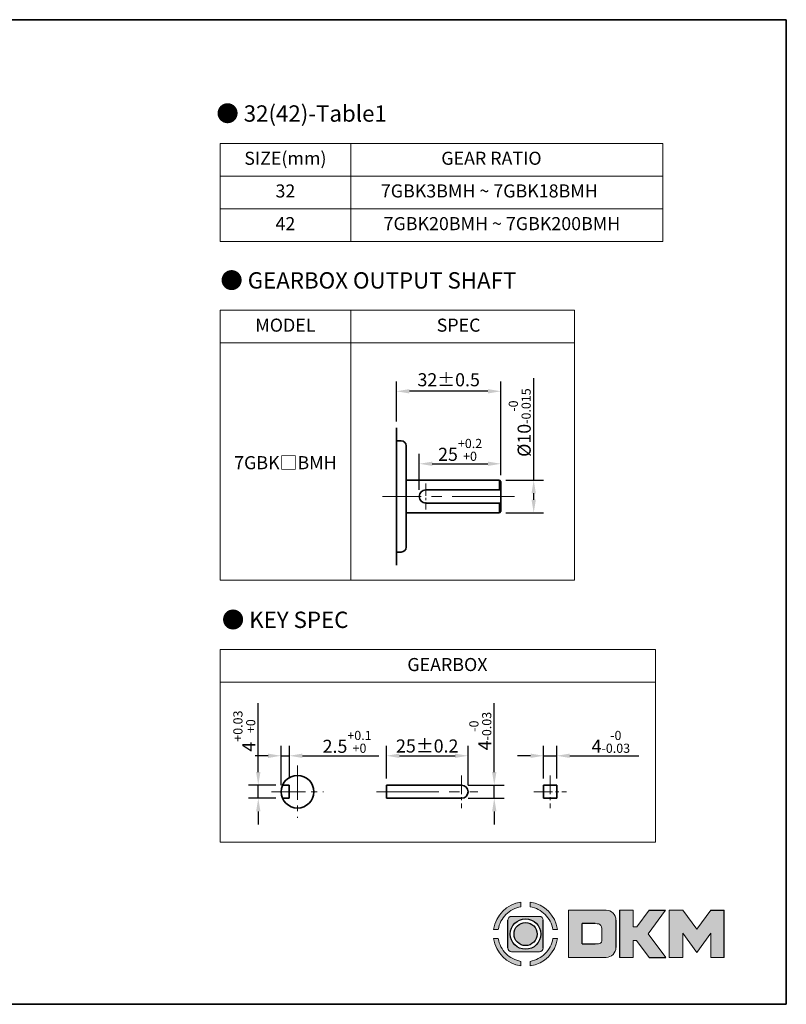
# Model space of a CAD drawing. Units: millimetres. Extents: x -1148 to -548, y -84 to 552.
# Drawn here: x -783 to -548, y -84 to 217 of the extents above; entities that cross this region are included whole.
import ezdxf

# ---------------------------------------------------------------- set-up
doc = ezdxf.new("R2010")
doc.units = ezdxf.units.MM
doc.linetypes.add('CENTER2', pattern=[28.575, 19.05, -3.175, 3.175, -3.175])
for name, color, linetype, lineweight in [('DKM2_OUTLINE', 3, 'Continuous', 35), ('DKM3_CENTER', 1, 'CENTER2', 18), ('DKM5_DIM_LINE', 1, 'Continuous', 18), ('DKM7_TEXT', 2, 'Continuous', 18)]:
    doc.layers.add(name, color=color, linetype=linetype, lineweight=lineweight)
doc.styles.get("Standard").update_dxf_attribs({"font": 'romans.shx', "bigfont": 'whgtxt.shx'})
doc.dimstyles.new('DKM-A2', dxfattribs={"dimtxt": 4, "dimasz": 4, "dimexe": 3, "dimexo": 2, "dimgap": 1, "dimtad": 1, "dimdsep": 46, "dimtxsty": 'Standard', "dimcen": 0, "dimclrd": 1, "dimclre": 1, "dimclrt": 2, "dimazin": 2, "dimtfac": 1, "dimtmove": 0, "dimatfit": 3, "dimfxl": 0, "dimarcsym": 0})

# ---------------------------------------------------------------- blocks, each defined once
blk = doc.blocks.new('*D109')
at = {"layer": 'Defpoints', "color": 0}
for p in [(-709.73, -17.41), (-702.32, -17.41), (-702.32, -21.41)]:
    blk.add_point(p, dxfattribs=at)
at = {"layer": 'DKM5_DIM_LINE', "color": 1, "lineweight": -2}
for p, q in [((-709.73, -13.41), (-709.73, 7.69)), ((-704.32, -17.41), (-712.73, -17.41)), ((-709.73, -21.41), (-709.73, -17.41)), ((-704.32, -21.41), (-712.73, -21.41)), ((-709.73, -25.41), (-709.73, -29.41))]:
    blk.add_line(p, q, dxfattribs=at)
at = {"layer": 'DKM5_DIM_LINE', "color": 1}
for points in [[(-710.4, -13.41), (-709.07, -13.41), (-709.73, -17.41)], [(-710.4, -25.41), (-709.07, -25.41), (-709.73, -21.41)]]:
    blk.add_solid(points, dxfattribs=at)
at = {"layer": 'DKM5_DIM_LINE', "color": 2, "insert": (-714, -0.86), "char_height": 4, "attachment_point": 5, "rotation": 90}
blk.add_mtext('4{\\H0.7x;\\S+0.03^ +0;}', dxfattribs=at)
blk = doc.blocks.new('*D110')
at = {"layer": 'Defpoints', "color": 0}
for p in [(-700.23, -8.41), (-700.23, -17.41), (-702.73, -19.41)]:
    blk.add_point(p, dxfattribs=at)
at = {"layer": 'DKM5_DIM_LINE', "color": 1, "lineweight": -2}
for p, q in [((-702.73, -17.41), (-702.73, -5.41)), ((-700.23, -15.41), (-700.23, -5.41)), ((-706.73, -8.41), (-710.73, -8.41)), ((-702.73, -8.41), (-700.23, -8.41)), ((-696.23, -8.41), (-672.88, -8.41))]:
    blk.add_line(p, q, dxfattribs=at)
at = {"layer": 'DKM5_DIM_LINE', "color": 1}
for points in [[(-706.73, -7.75), (-706.73, -9.08), (-702.73, -8.41)], [(-696.23, -7.75), (-696.23, -9.08), (-700.23, -8.41)]]:
    blk.add_solid(points, dxfattribs=at)
at = {"layer": 'DKM5_DIM_LINE', "color": 2, "insert": (-682.56, -4.15), "char_height": 4, "attachment_point": 5}
blk.add_mtext('2.5{\\H0.7x;\\S+0.1^ +0;}', dxfattribs=at)
blk = doc.blocks.new('*D111')
at = {"layer": 'Defpoints', "color": 0}
for p in [(-618.45, -8.41), (-622.45, -17.41), (-618.45, -17.41)]:
    blk.add_point(p, dxfattribs=at)
at = {"layer": 'DKM5_DIM_LINE', "color": 1, "lineweight": -2}
for p, q in [((-622.45, -15.41), (-622.45, -5.41)), ((-618.45, -15.41), (-618.45, -5.41)), ((-626.45, -8.41), (-630.45, -8.41)), ((-622.45, -8.41), (-618.45, -8.41)), ((-614.45, -8.41), (-593.35, -8.41))]:
    blk.add_line(p, q, dxfattribs=at)
at = {"layer": 'DKM5_DIM_LINE', "color": 1}
for points in [[(-626.45, -7.75), (-626.45, -9.08), (-622.45, -8.41)], [(-614.45, -7.75), (-614.45, -9.08), (-618.45, -8.41)]]:
    blk.add_solid(points, dxfattribs=at)
at = {"layer": 'DKM5_DIM_LINE', "color": 2, "insert": (-601.9, -4.15), "char_height": 4, "attachment_point": 5}
blk.add_mtext('4{\\H0.7x;\\S-0^ -0.03;}', dxfattribs=at)
blk = doc.blocks.new('*D112')
at = {"layer": 'Defpoints', "color": 0}
for p in [(-645.56, -8.41), (-670.56, -17.41), (-645.56, -19.41)]:
    blk.add_point(p, dxfattribs=at)
at = {"layer": 'DKM5_DIM_LINE', "color": 1, "lineweight": -2}
for p, q in [((-670.56, -15.41), (-670.56, -5.41)), ((-645.56, -17.41), (-645.56, -5.41)), ((-666.56, -8.41), (-649.56, -8.41))]:
    blk.add_line(p, q, dxfattribs=at)
at = {"layer": 'DKM5_DIM_LINE', "color": 1}
for points in [[(-666.56, -7.75), (-666.56, -9.08), (-670.56, -8.41)], [(-649.56, -7.75), (-649.56, -9.08), (-645.56, -8.41)]]:
    blk.add_solid(points, dxfattribs=at)
at = {"layer": 'DKM5_DIM_LINE', "color": 2, "insert": (-658.06, -5.41), "char_height": 4, "attachment_point": 5}
blk.add_mtext('25{\\Fromans|c129;%%P}0.2', dxfattribs=at)
blk = doc.blocks.new('*D113')
at = {"layer": 'Defpoints', "color": 0}
for p in [(-647.56, -17.41), (-637.56, -17.41), (-647.56, -21.41)]:
    blk.add_point(p, dxfattribs=at)
at = {"layer": 'DKM5_DIM_LINE', "color": 1, "lineweight": -2}
for p, q in [((-637.56, -13.41), (-637.56, 7.69)), ((-645.56, -17.41), (-634.56, -17.41)), ((-637.56, -21.41), (-637.56, -17.41)), ((-645.56, -21.41), (-634.56, -21.41)), ((-637.56, -25.41), (-637.56, -29.41))]:
    blk.add_line(p, q, dxfattribs=at)
at = {"layer": 'DKM5_DIM_LINE', "color": 1}
for points in [[(-638.22, -13.41), (-636.89, -13.41), (-637.56, -17.41)], [(-638.22, -25.41), (-636.89, -25.41), (-637.56, -21.41)]]:
    blk.add_solid(points, dxfattribs=at)
at = {"layer": 'DKM5_DIM_LINE', "color": 2, "insert": (-641.82, -0.86), "char_height": 4, "attachment_point": 5, "rotation": 90}
blk.add_mtext('4{\\H0.7x;\\S-0^ -0.03;}', dxfattribs=at)
blk = doc.blocks.new('*D114')
at = {"layer": 'Defpoints', "color": 0}
for p in [(-635.5, 80.93), (-635.5, 75.43), (-660.5, 70.93)]:
    blk.add_point(p, dxfattribs=at)
at = {"layer": 'DKM5_DIM_LINE', "color": 1, "lineweight": -2}
for p, q in [((-660.5, 72.93), (-660.5, 83.93)), ((-635.5, 77.43), (-635.5, 83.93)), ((-656.5, 80.93), (-639.5, 80.93))]:
    blk.add_line(p, q, dxfattribs=at)
at = {"layer": 'DKM5_DIM_LINE', "color": 1}
for points in [[(-656.5, 81.59), (-656.5, 80.26), (-660.5, 80.93)], [(-639.5, 81.59), (-639.5, 80.26), (-635.5, 80.93)]]:
    blk.add_solid(points, dxfattribs=at)
at = {"layer": 'DKM5_DIM_LINE', "color": 2, "insert": (-648, 85.19), "char_height": 4, "attachment_point": 5}
blk.add_mtext('25{\\H0.7x;\\S+0.2^ +0;}', dxfattribs=at)
blk = doc.blocks.new('*D115')
at = {"layer": 'Defpoints', "color": 0}
for p in [(-636, 75.93), (-625.5, 75.93), (-636, 65.93)]:
    blk.add_point(p, dxfattribs=at)
at = {"layer": 'DKM5_DIM_LINE', "color": 1, "lineweight": -2}
for p, q in [((-625.5, 75.93), (-625.5, 107.13)), ((-634, 75.93), (-622.5, 75.93)), ((-625.5, 69.93), (-625.5, 71.93)), ((-634, 65.93), (-622.5, 65.93))]:
    blk.add_line(p, q, dxfattribs=at)
at = {"layer": 'DKM5_DIM_LINE', "color": 1}
for points in [[(-626.17, 71.93), (-624.83, 71.93), (-625.5, 75.93)], [(-626.17, 69.93), (-624.83, 69.93), (-625.5, 65.93)]]:
    blk.add_solid(points, dxfattribs=at)
at = {"layer": 'DKM5_DIM_LINE', "color": 2, "insert": (-629.77, 93.53), "char_height": 4, "attachment_point": 5, "rotation": 90}
blk.add_mtext('%%C10{\\H0.7x;\\S-0^ -0.015;}', dxfattribs=at)
blk = doc.blocks.new('*D116')
at = {"layer": 'Defpoints', "color": 0}
for p in [(-667.5, 103.12), (-667.5, 91.9), (-635.5, 75.43)]:
    blk.add_point(p, dxfattribs=at)
at = {"layer": 'DKM2_OUTLINE', "color": 1, "lineweight": -2}
for p, q in [((-667.5, 93.9), (-667.5, 106.12)), ((-635.5, 77.43), (-635.5, 106.12)), ((-639.5, 103.12), (-663.5, 103.12))]:
    blk.add_line(p, q, dxfattribs=at)
at = {"layer": 'DKM2_OUTLINE', "color": 1}
for points in [[(-663.5, 103.78), (-663.5, 102.45), (-667.5, 103.12)], [(-639.5, 103.78), (-639.5, 102.45), (-635.5, 103.12)]]:
    blk.add_solid(points, dxfattribs=at)
at = {"layer": 'DKM2_OUTLINE', "color": 2, "insert": (-651.5, 106.12), "char_height": 4, "attachment_point": 5}
blk.add_mtext('32%%P0.5', dxfattribs=at)

msp = doc.modelspace()

# ---------------------------------------------------------------- hatches: boundary and pattern name
h = msp.add_hatch(color=158)
edge = h.paths.add_edge_path()
edge.add_spline(control_points=[(-629.387, -53.194), (-633.716, -53.808), (-637.14, -57.231), (-637.753, -61.561)], knot_values=[4, 4, 4, 4, 5, 5, 5, 5], degree=3, periodic=0)
edge.add_spline(control_points=[(-637.753, -61.561), (-637.753, -61.561), (-636.341, -61.561), (-636.341, -61.561)], knot_values=[0, 0, 0, 0, 1, 1, 1, 1], degree=3, periodic=0)
edge.add_spline(control_points=[(-636.341, -61.561), (-636.046, -59.782), (-635.199, -58.193), (-633.977, -56.97)], knot_values=[1, 1, 1, 1, 2, 2, 2, 2], degree=3, periodic=0)
edge.add_spline(control_points=[(-633.977, -56.97), (-632.755, -55.749), (-631.165, -54.9), (-629.387, -54.606), (-629.387, -54.606), (-629.387, -53.194), (-629.387, -53.194)], knot_values=[2, 2, 2, 2, 3, 3, 3, 4, 4, 4, 4], degree=3, periodic=0)
h = msp.add_hatch(color=158)
edge = h.paths.add_edge_path()
edge.add_spline(control_points=[(-618.227, -61.561), (-618.842, -57.231), (-622.266, -53.808), (-626.595, -53.194), (-626.595, -53.194), (-626.595, -54.606), (-626.595, -54.606)], knot_values=[1, 1, 1, 1, 2, 2, 2, 3, 3, 3, 3], degree=3, periodic=0)
edge.add_spline(control_points=[(-626.595, -54.606), (-624.816, -54.9), (-623.227, -55.749), (-622.005, -56.97)], knot_values=[3, 3, 3, 3, 4, 4, 4, 4], degree=3, periodic=0)
edge.add_spline(control_points=[(-622.005, -56.97), (-620.783, -58.193), (-619.935, -59.782), (-619.64, -61.561)], knot_values=[4, 4, 4, 4, 5, 5, 5, 5], degree=3, periodic=0)
edge.add_spline(control_points=[(-619.64, -61.561), (-619.64, -61.561), (-618.227, -61.561), (-618.227, -61.561)], knot_values=[0, 0, 0, 0, 1, 1, 1, 1], degree=3, periodic=0)
h = msp.add_hatch(color=158)
edge = h.paths.add_edge_path()
edge.add_spline(control_points=[(-600.345, -58.714), (-600.345, -57.03), (-601.696, -55.664), (-603.373, -55.633)], knot_values=[0, 0, 0, 0, 1, 1, 1, 1], degree=3, periodic=0)
edge.add_spline(control_points=[(-603.373, -55.633), (-603.373, -55.633), (-614.829, -55.633), (-614.829, -55.633)], knot_values=[3, 3, 3, 3, 7, 7, 7, 7], degree=3, periodic=0)
edge.add_spline(control_points=[(-614.829, -55.633), (-614.829, -55.633), (-614.829, -70.116), (-614.829, -70.116)], knot_values=[7, 7, 7, 7, 12, 12, 12, 12], degree=3, periodic=0)
edge.add_spline(control_points=[(-614.829, -70.116), (-614.829, -70.116), (-603.373, -70.116), (-603.373, -70.116)], knot_values=[12, 12, 12, 12, 19, 19, 19, 19], degree=3, periodic=0)
edge.add_spline(control_points=[(-603.373, -70.116), (-601.696, -70.086), (-600.345, -68.72), (-600.345, -67.036)], knot_values=[12, 12, 12, 12, 13, 13, 13, 13], degree=3, periodic=0)
edge.add_line((-600.345, -67.036), (-600.345, -58.714))
edge = h.paths.add_edge_path(flags=16)
edge.add_spline(control_points=[(-606.658, -59.767), (-604.943, -59.767), (-604.616, -60.223), (-604.614, -62.88), (-604.614, -62.88), (-604.616, -65.536), (-604.943, -65.993), (-606.658, -65.993)], knot_values=[0, 0, 0, 0, 22.0055855, 22.0055855, 22.0055855, 22.5041892, 23.0027918, 23.0027918, 23.0027918, 23.0027918], degree=3, periodic=0)
edge.add_spline(control_points=[(-606.658, -65.993), (-606.658, -65.993), (-606.658, -65.993), (-606.658, -65.993)], knot_values=[23.0027918, 23.0027918, 23.0027918, 23.0027918, 23.0027928, 23.0027928, 23.0027928, 23.0027928], degree=3, periodic=0)
edge.add_line((-606.658, -65.993), (-610.704, -65.993))
edge.add_line((-610.704, -65.993), (-610.704, -59.767))
edge.add_line((-610.704, -59.767), (-606.442, -59.767))
for points in [[(-599.25, -70.116), (-595.113, -70.116), (-595.113, -64.913), (-594.012, -64.913), (-590.164, -70.116), (-585.133, -70.116), (-590.444, -62.859), (-585.186, -55.633), (-590.193, -55.633), (-593.981, -60.774), (-595.113, -60.774), (-595.113, -55.633), (-599.25, -55.633)], [(-584.06, -70.116), (-579.922, -70.116), (-579.922, -62.687), (-575.646, -68.601), (-571.362, -62.688), (-571.362, -70.116), (-567.224, -70.116), (-567.224, -55.633), (-571.349, -55.633), (-575.646, -61.481), (-579.934, -55.633), (-584.06, -55.633)]]:
    msp.add_hatch(color=158).paths.add_polyline_path(points)
h = msp.add_hatch(color=158)
edge = h.paths.add_edge_path()
edge.add_spline(control_points=[(-623.745, -57.543), (-623.745, -57.543), (-632.237, -57.543), (-632.237, -57.543)], knot_values=[0, 0, 0, 0, 1, 1, 1, 1], degree=3, periodic=0)
edge.add_spline(control_points=[(-632.237, -57.543), (-632.881, -57.543), (-633.403, -58.066), (-633.403, -58.71)], knot_values=[1, 1, 1, 1, 2, 2, 2, 2], degree=3, periodic=0)
edge.add_line((-633.403, -58.71), (-633.403, -67.202))
edge.add_spline(control_points=[(-633.403, -67.202), (-633.403, -67.846), (-632.881, -68.369), (-632.237, -68.369)], knot_values=[3, 3, 3, 3, 4, 4, 4, 4], degree=3, periodic=0)
edge.add_spline(control_points=[(-632.237, -68.369), (-632.237, -68.369), (-623.745, -68.369), (-623.745, -68.369)], knot_values=[4, 4, 4, 4, 5, 5, 5, 5], degree=3, periodic=0)
edge.add_spline(control_points=[(-623.745, -68.369), (-623.1, -68.369), (-622.578, -67.846), (-622.578, -67.202)], knot_values=[5, 5, 5, 5, 6, 6, 6, 6], degree=3, periodic=0)
edge.add_line((-622.578, -67.202), (-622.578, -58.71))
edge.add_spline(control_points=[(-622.578, -58.71), (-622.578, -58.066), (-623.1, -57.543), (-623.745, -57.543)], knot_values=[7, 7, 7, 7, 8, 8, 8, 8], degree=3, periodic=0)
h.paths.add_polyline_path([(-623.334, -62.957, -1), (-632.648, -62.957, -1)], flags=16)
h.paths.add_polyline_path([(-624.462, -62.957, -1), (-631.52, -62.957, -1)], flags=0)
h = msp.add_hatch(color=158)
edge = h.paths.add_edge_path()
edge.add_spline(control_points=[(-637.753, -64.352), (-637.14, -68.681), (-633.716, -72.105), (-629.387, -72.719), (-629.387, -72.719), (-629.387, -71.307), (-629.387, -71.307)], knot_values=[1, 1, 1, 1, 2, 2, 2, 3, 3, 3, 3], degree=3, periodic=0)
edge.add_spline(control_points=[(-629.387, -71.307), (-631.165, -71.013), (-632.755, -70.164), (-633.977, -68.942)], knot_values=[3, 3, 3, 3, 4, 4, 4, 4], degree=3, periodic=0)
edge.add_spline(control_points=[(-633.977, -68.942), (-635.199, -67.72), (-636.046, -66.131), (-636.341, -64.352)], knot_values=[4, 4, 4, 4, 5, 5, 5, 5], degree=3, periodic=0)
edge.add_spline(control_points=[(-636.341, -64.352), (-636.341, -64.352), (-637.753, -64.352), (-637.753, -64.352)], knot_values=[0, 0, 0, 0, 1, 1, 1, 1], degree=3, periodic=0)
h = msp.add_hatch(color=158)
edge = h.paths.add_edge_path()
edge.add_spline(control_points=[(-626.595, -72.719), (-622.266, -72.105), (-618.842, -68.681), (-618.227, -64.352), (-618.227, -64.352), (-619.64, -64.352), (-619.64, -64.352)], knot_values=[2, 2, 2, 2, 3, 3, 3, 4, 4, 4, 4], degree=3, periodic=0)
edge.add_spline(control_points=[(-619.64, -64.352), (-619.935, -66.131), (-620.783, -67.72), (-622.005, -68.942)], knot_values=[4, 4, 4, 4, 5, 5, 5, 5], degree=3, periodic=0)
edge.add_spline(control_points=[(-622.005, -68.942), (-623.227, -70.164), (-624.816, -71.013), (-626.595, -71.307), (-626.595, -71.307), (-626.595, -72.719), (-626.595, -72.719)], knot_values=[0, 0, 0, 0, 1, 1, 1, 2, 2, 2, 2], degree=3, periodic=0)

# ---------------------------------------------------------------- linework, layer by layer
at = {"lineweight": 0}
for p, q in [((-595.113, -55.633), (-599.25, -55.633)), ((-595.113, -60.774), (-595.113, -55.633)), ((-590.193, -55.633), (-593.981, -60.774)), ((-590.444, -62.859), (-585.186, -55.633)), ((-584.06, -70.116), (-584.06, -55.633)), ((-584.06, -55.633), (-579.934, -55.633)), ((-579.934, -55.633), (-575.646, -61.481)), ((-575.646, -61.481), (-571.349, -55.633)), ((-593.981, -60.774), (-595.113, -60.774)), ((-585.133, -70.116), (-590.444, -62.859)), ((-575.646, -68.601), (-579.922, -62.687)), ((-579.922, -62.687), (-579.922, -70.116)), ((-571.362, -62.688), (-575.646, -68.601)), ((-571.362, -70.116), (-571.362, -62.688)), ((-595.113, -70.116), (-595.113, -64.913)), ((-595.113, -64.913), (-594.012, -64.913)), ((-594.012, -64.913), (-590.164, -70.116)), ((-599.25, -70.116), (-595.113, -70.116)), ((-579.922, -70.116), (-584.06, -70.116)), ((-567.224, -70.116), (-571.362, -70.116))]:
    msp.add_line(p, q, dxfattribs=at)
for p, q in [((-599.25, -55.633), (-599.25, -70.116)), ((-590.193, -55.633), (-585.186, -55.633)), ((-571.349, -55.633), (-567.224, -55.633)), ((-567.224, -70.116), (-567.224, -55.633)), ((-633.403, -67.202), (-633.403, -58.71)), ((-622.578, -67.202), (-622.578, -58.71)), ((-610.704, -65.993), (-610.704, -59.767)), ((-606.658, -59.767), (-610.704, -59.767)), ((-600.345, -58.714), (-600.345, -67.036)), ((-610.704, -65.993), (-606.658, -65.993)), ((-590.164, -70.116), (-585.133, -70.116))]:
    msp.add_line(p, q)
for radius in [4.657, 3.529]:
    msp.add_circle((-627.991, -62.957), radius)
for points, knots in [([(-637.753, -61.561), (-637.753, -61.561), (-636.341, -61.561), (-636.341, -61.561), (-636.046, -59.782), (-635.199, -58.193), (-633.977, -56.97), (-632.755, -55.749), (-631.165, -54.9), (-629.387, -54.606), (-629.387, -54.606), (-629.387, -53.194), (-629.387, -53.194), (-633.716, -53.808), (-637.14, -57.231), (-637.753, -61.561)], [0, 0, 0, 0, 1, 1, 1, 2, 2, 2, 3, 3, 3, 4, 4, 4, 5, 5, 5, 5]), ([(-619.64, -61.561), (-619.64, -61.561), (-618.227, -61.561), (-618.227, -61.561), (-618.842, -57.231), (-622.266, -53.808), (-626.595, -53.194), (-626.595, -53.194), (-626.595, -54.606), (-626.595, -54.606), (-624.816, -54.9), (-623.227, -55.749), (-622.005, -56.97), (-620.783, -58.193), (-619.935, -59.782), (-619.64, -61.561)], [0, 0, 0, 0, 1, 1, 1, 2, 2, 2, 3, 3, 3, 4, 4, 4, 5, 5, 5, 5]), ([(-606.658, -59.767), (-604.943, -59.767), (-604.616, -60.223), (-604.614, -62.88), (-604.614, -62.88), (-604.616, -65.536), (-604.943, -65.993), (-606.658, -65.993)], [0, 0, 0, 0, 22.0055855, 22.0055855, 22.0055855, 22.5041892, 23.0027928, 23.0027928, 23.0027928, 23.0027928]), ([(-636.341, -64.352), (-636.341, -64.352), (-637.753, -64.352), (-637.753, -64.352), (-637.14, -68.681), (-633.716, -72.105), (-629.387, -72.719), (-629.387, -72.719), (-629.387, -71.307), (-629.387, -71.307), (-631.165, -71.013), (-632.755, -70.164), (-633.977, -68.942), (-635.199, -67.72), (-636.046, -66.131), (-636.341, -64.352)], [0, 0, 0, 0, 1, 1, 1, 2, 2, 2, 3, 3, 3, 4, 4, 4, 5, 5, 5, 5]), ([(-622.005, -68.942), (-623.227, -70.164), (-624.816, -71.013), (-626.595, -71.307), (-626.595, -71.307), (-626.595, -72.719), (-626.595, -72.719), (-622.266, -72.105), (-618.842, -68.681), (-618.227, -64.352), (-618.227, -64.352), (-619.64, -64.352), (-619.64, -64.352), (-619.935, -66.131), (-620.783, -67.72), (-622.005, -68.942)], [0, 0, 0, 0, 1, 1, 1, 2, 2, 2, 3, 3, 3, 4, 4, 4, 5, 5, 5, 5])]:
    msp.add_open_spline(points, degree=3, knots=knots, dxfattribs=at)
for points in [[(-603.373, -55.633), (-603.373, -55.633), (-614.829, -55.633), (-614.829, -55.633)], [(-614.829, -55.633), (-614.829, -55.633), (-614.829, -70.116), (-614.829, -70.116)], [(-600.345, -58.714), (-600.345, -57.03), (-601.696, -55.664), (-603.373, -55.633)], [(-632.237, -57.543), (-632.881, -57.543), (-633.403, -58.066), (-633.403, -58.71)], [(-623.745, -57.543), (-623.745, -57.543), (-632.237, -57.543), (-632.237, -57.543)], [(-622.578, -58.71), (-622.578, -58.066), (-623.1, -57.543), (-623.745, -57.543)], [(-633.403, -67.202), (-633.403, -67.846), (-632.881, -68.369), (-632.237, -68.369)], [(-632.237, -68.369), (-632.237, -68.369), (-623.745, -68.369), (-623.745, -68.369)], [(-623.745, -68.369), (-623.1, -68.369), (-622.578, -67.846), (-622.578, -67.202)], [(-603.373, -70.116), (-601.696, -70.086), (-600.345, -68.72), (-600.345, -67.036)], [(-614.829, -70.116), (-614.829, -70.116), (-603.373, -70.116), (-603.373, -70.116)]]:
    msp.add_open_spline(points, degree=3, dxfattribs=at)
at = {"layer": 'DKM2_OUTLINE'}
for p, q in [((-997.159, 216.806), (-548.243, 216.806)), ((-548.243, 216.806), (-548.243, -84.453)), ((-667.501, 91.901), (-667.501, 49.954)), ((-666.001, 87.927), (-667.501, 87.927)), ((-664.501, 86.427), (-664.501, 55.427)), ((-664.501, 75.927), (-636.001, 75.927)), ((-636.001, 75.927), (-635.501, 75.427)), ((-636.001, 75.927), (-636.001, 72.927)), ((-635.501, 75.427), (-635.501, 66.427)), ((-658.501, 72.927), (-635.501, 72.927)), ((-658.501, 68.927), (-635.501, 68.927)), ((-636.001, 68.927), (-636.001, 65.927)), ((-635.501, 66.427), (-636.001, 65.927)), ((-664.501, 65.927), (-636.001, 65.927)), ((-666.001, 53.927), (-667.501, 53.927)), ((-702.315, -17.413), (-700.233, -17.413)), ((-700.233, -21.413), (-700.233, -17.413)), ((-670.556, -17.413), (-647.556, -17.413)), ((-670.556, -17.413), (-670.556, -21.413)), ((-622.454, -17.413), (-618.454, -17.413)), ((-622.454, -17.413), (-622.454, -21.413)), ((-618.454, -17.413), (-618.454, -21.413)), ((-702.315, -21.413), (-700.233, -21.413)), ((-670.556, -21.413), (-647.556, -21.413)), ((-622.454, -21.413), (-618.454, -21.413)), ((-548.243, -84.453), (-1148.243, -84.453))]:
    msp.add_line(p, q, dxfattribs=at)
msp.add_circle((-697.733, -19.413), 5, dxfattribs=at)
for centre, radius, start, end in [((-666.001, 86.427), 1.5, 0, 90), ((-658.501, 70.927), 2, 90, 270), ((-666.001, 55.427), 1.5, 270, 0), ((-647.556, -19.413), 2, 270, 90)]:
    msp.add_arc(centre, radius, start, end, dxfattribs=at)
at = {"layer": 'DKM3_CENTER', "ltscale": 0.2}
msp.add_line((-658.519, 74.927), (-658.519, 66.927), dxfattribs=at)
at = {"layer": 'DKM3_CENTER'}
for p, q in [((-631.379, 70.927), (-671.757, 70.927)), ((-673.556, -19.413), (-642.556, -19.413))]:
    msp.add_line(p, q, dxfattribs=at)
at = {"layer": 'DKM3_CENTER', "ltscale": 0.55}
for p, q in [((-697.733, -11.413), (-697.733, -27.413)), ((-705.733, -19.413), (-689.733, -19.413))]:
    msp.add_line(p, q, dxfattribs=at)
at = {"layer": 'DKM3_CENTER', "ltscale": 0.3}
for p, q in [((-647.556, -14.413), (-647.556, -24.413)), ((-620.454, -14.413), (-620.454, -24.413)), ((-625.454, -19.413), (-615.454, -19.413))]:
    msp.add_line(p, q, dxfattribs=at)
at = {"layer": 'DKM5_DIM_LINE'}
for p, q in [((-585.979, 178.972), (-721.435, 178.972)), ((-721.435, 178.972), (-721.435, 148.972)), ((-681.435, 178.972), (-681.435, 148.972)), ((-585.979, 178.972), (-585.979, 148.972)), ((-585.979, 168.972), (-721.435, 168.972)), ((-585.979, 158.972), (-721.435, 158.972)), ((-585.979, 148.972), (-721.435, 148.972)), ((-613.006, 127.91), (-721.435, 127.91)), ((-721.435, 127.91), (-721.435, 45.359)), ((-681.435, 127.91), (-681.435, 45.359)), ((-613.006, 127.91), (-613.006, 45.359)), ((-613.006, 117.91), (-721.435, 117.91)), ((-721.435, 45.359), (-613.006, 45.359)), ((-588.199, 24.063), (-721.435, 24.063)), ((-721.435, 24.063), (-721.435, -34.851)), ((-588.199, 24.063), (-588.199, -34.851)), ((-588.199, 14.063), (-721.435, 14.063)), ((-721.435, -34.851), (-588.199, -34.851))]:
    msp.add_line(p, q, dxfattribs=at)

# ---------------------------------------------------------------- texts
at = {"layer": 'DKM7_TEXT', "attachment_point": 5}
for s, insert, char_height, width in [('{\\fGulim|b1|i0|c129|p50;● 32(42)-Table1}', (-696.47, 188.1), 5, 168.57431), ('SIZE(mm)', (-701.435, 173.889), 4, 40), ('GEAR RATIO', (-638.421, 173.889), 4, 40), ('32', (-701.435, 163.889), 4, 40), ('7GBK3BMH ~ 7GBK18BMH', (-639.071, 163.889), 4, 180.36219), ('42', (-701.435, 153.889), 4, 40), ('7GBK20BMH ~ 7GBK200BMH', (-635.213, 153.889), 4, 180.36219), ('{\\fGulim|b1|i0|c129|p50;● GEARBOX OUTPUT SHAFT}', (-676.057, 137.039), 5, 168.57431), ('MODEL', (-701.435, 122.828), 4, 40), ('SPEC', (-648.464, 122.828), 4, 40), ('7GBK{\\fGulim|b0|i0|c129|p50;□}BMH', (-701.435, 81.263), 4, 40), ('{\\fGulim|b1|i0|c129|p50;● KEY SPEC}', (-701.508, 33.192), 5, 168.57431), ('GEARBOX', (-651.888, 18.981), 4, 40)]:
    msp.add_mtext(s, dxfattribs=dict(at, insert=insert, char_height=char_height, width=width))

# ---------------------------------------------------------------- dimensions: what is measured, and where the dimension line sits
at = {"layer": 'DKM2_OUTLINE'}
dim = msp.add_linear_dim(base=(-667.501, 103.118), p1=(-635.501, 75.427), p2=(-667.501, 91.901), text='<>%%P0.5', dimstyle='DKM-A2', dxfattribs=at)
dim.commit()
dim.dimension.update_dxf_attribs({"geometry": '*D116', "text_midpoint": (-651.501, 106.118)})
at = {"layer": 'DKM5_DIM_LINE'}
for base, p1, p2, text, picture, middle in [((-625.501, 75.927), (-636.001, 65.927), (-636.001, 75.927), '%%C<>{\\H0.7x;\\S-0^ -0.015;}', '*D115', (-629.768, 93.527)), ((-709.733, -17.413), (-702.315, -21.413), (-702.315, -17.413), '<>{\\H0.7x;\\S+0.03^ +0;}', '*D109', (-713.999, -0.861)), ((-637.556, -17.413), (-647.556, -21.413), (-647.556, -17.413), '<>{\\H0.7x;\\S-0^ -0.03;}', '*D113', (-641.823, -0.861))]:
    dim = msp.add_linear_dim(base=base, p1=p1, p2=p2, angle=90, text=text, dimstyle='DKM-A2', dxfattribs=at)
    dim.commit()
    dim.dimension.update_dxf_attribs({"geometry": picture, "text_midpoint": middle})
for base, p1, p2, text, picture, middle in [((-635.501, 80.927), (-660.501, 70.927), (-635.501, 75.427), '<>{\\H0.7x;\\S+0.2^ +0;}', '*D114', (-648.001, 85.194)), ((-700.233, -8.413), (-702.733, -19.413), (-700.233, -17.413), '<>{\\H0.7x;\\S+0.1^ +0;}', '*D110', (-682.557, -4.146)), ((-645.556, -8.413), (-670.556, -17.413), (-645.556, -19.413), '<>{\\Fromans|c129;%%P}0.2', '*D112', (-658.056, -5.413)), ((-618.454, -8.413), (-622.454, -17.413), (-618.454, -17.413), '<>{\\H0.7x;\\S-0^ -0.03;}', '*D111', (-601.902, -4.146))]:
    dim = msp.add_linear_dim(base=base, p1=p1, p2=p2, text=text, dimstyle='DKM-A2', dxfattribs=at)
    dim.commit()
    dim.dimension.update_dxf_attribs({"geometry": picture, "text_midpoint": middle})

doc.saveas('drawing.dxf')
